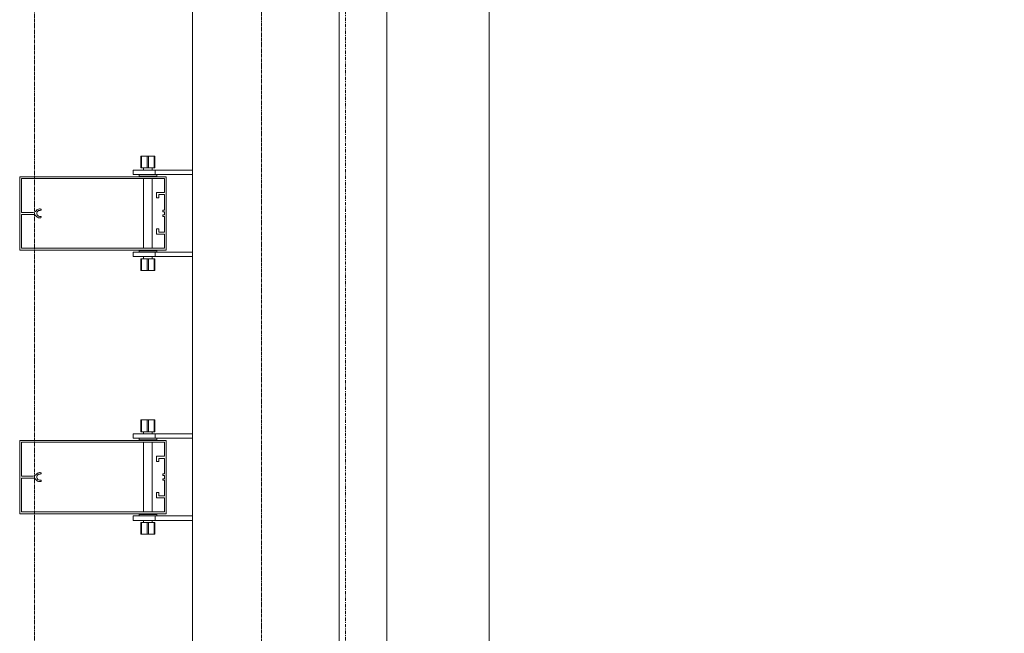
# Model space of a CAD drawing. Extents: x -183660 to 9900, y -136980 to 331.
# Drawn here: x -178084 to -176740, y -106433 to -105595 of the extents above; entities that cross this region are included whole.
import ezdxf

# ---------------------------------------------------------------- set-up
doc = ezdxf.new("R2010")
doc.units = 0
doc.header["$LTSCALE"] = 0.25
for name, pattern in [('AD_Gebäudehülle 2.OG$0$CENTER2', [28.575, 19.05, -3.175, 3.175, -3.175]), ('AD_Systemachsen$0$XKITLINE03', [6, 3, -1, 1, -1]), ('Pichler_Grundriss_14.000 Catwalk$0$CENTER2', [28.575, 19.05, -3.175, 3.175, -3.175])]:
    doc.linetypes.add(name, pattern=pattern)
doc.layers.get('0').update_dxf_attribs({"lineweight": 9})
for name, color, linetype, lineweight in [('AD_Gebäudehülle 2.OG$0$Kontur', 252, 'AD_Gebäudehülle 2.OG$0$CENTER2', 9), ('AD_Systemachsen$0$Systemachsen', 202, 'Continuous', 13), ('Pichler_Grundriss_14.000 Catwalk$0$Kontur', 181, 'Continuous', 0), ('Pichler_Grundriss_14.000 Catwalk$0$Kontur BoH Dach', 252, 'Pichler_Grundriss_14.000 Catwalk$0$CENTER2', 13), ('Pichler_Grundriss_17.820$0$Kontur', 181, 'Continuous', 0)]:
    doc.layers.add(name, color=color, linetype=linetype, lineweight=lineweight)

# ---------------------------------------------------------------- blocks, each defined once
blk = doc.blocks.new('AD_Systemachsen')
at = {"layer": 'AD_Systemachsen$0$Systemachsen', "linetype": 'AD_Systemachsen$0$XKITLINE03', "ltscale": 6}
blk.add_line((-177639.1, -136529.8), (-177639.1, -62229.8), dxfattribs=at)
blk = doc.blocks.new('AD_Gebäudehülle 2.OG')
at = {"layer": 'AD_Gebäudehülle 2.OG$0$Kontur'}
for points in [[(-120461.2, -132059.8), (-178064.1, -132059.8), (-178064.1, -66700), (-120461.1, -66700)], [(-178064.1, -67030), (-177754.1, -67030), (-177754.1, -131729.8), (-178064.1, -131729.8)]]:
    blk.add_lwpolyline(points, dxfattribs=at)
blk = doc.blocks.new('Pichler_Grundriss_14.000 Catwalk$0$Catwalk')
for p, q in [((-177583, -110003.8), (-177583, -103155.8)), ((-177443.3, -110003.8), (-177443.3, -103155.8))]:
    blk.add_line(p, q)
blk = doc.blocks.new('Pichler_Grundriss_14.000 Catwalk$0$Lamellenfassade Süd_gr 2')
at = {"layer": 'Pichler_Grundriss_14.000 Catwalk$0$Kontur'}
for p, q in [((-177848.1, -110038.8), (-177848.1, -103120.8)), ((-177648.1, -110038.8), (-177648.1, -103120.8)), ((-177918.6, -105781.8), (-177918.6, -105797.8)), ((-177910.1, -105781.8), (-177918.6, -105781.8)), ((-177918.6, -105781.8), (-177917.6, -105781.8)), ((-177918.6, -105781.8), (-177914.2, -105781.8)), ((-177917.6, -105797.8), (-177917.6, -105781.8)), ((-177917.6, -105781.8), (-177900.6, -105781.8)), ((-177914.2, -105781.8), (-177914, -105781.8)), ((-177904, -105781.8), (-177914.2, -105781.8)), ((-177914, -105781.8), (-177913.3, -105781.8)), ((-177910.1, -105797.8), (-177910.1, -105781.8)), ((-177908.1, -105797.8), (-177908.1, -105781.8)), ((-177908.1, -105781.8), (-177899.6, -105781.8)), ((-177904.3, -105781.8), (-177905, -105781.8)), ((-177904, -105781.8), (-177904.3, -105781.8)), ((-177904, -105781.8), (-177899.6, -105781.8)), ((-177900.6, -105797.8), (-177900.6, -105781.8)), ((-177899.6, -105781.8), (-177900.6, -105781.8)), ((-177899.6, -105797.8), (-177899.6, -105781.8)), ((-177929.1, -105800.8), (-177848.1, -105800.8)), ((-177929.1, -105800.8), (-177929.1, -105806.8)), ((-177918.6, -105797.8), (-177910.1, -105797.8)), ((-177915.1, -105797.8), (-177915.1, -105800.8)), ((-177910.1, -105797.8), (-177900.6, -105797.8)), ((-177903.1, -105797.8), (-177903.1, -105800.8)), ((-177900.6, -105797.8), (-177899.6, -105797.8)), ((-177899.1, -105806.8), (-177899.1, -105800.8)), ((-178084.1, -105909.8), (-178084.1, -105809.8)), ((-178084.1, -105809.8), (-177884.1, -105809.8)), ((-178081.6, -105812.3), (-178081.6, -105858.4)), ((-177886.6, -105812.3), (-178081.6, -105812.3)), ((-177929.1, -105806.8), (-177848.1, -105806.8)), ((-177921.1, -105806.8), (-177921.1, -105808.8)), ((-177921.1, -105808.8), (-177897.1, -105808.8)), ((-177915.1, -105808.8), (-177915.1, -105809.8)), ((-177915.1, -105812.3), (-177915.1, -105907.3)), ((-177903.1, -105808.8), (-177903.1, -105809.8)), ((-177903.1, -105812.3), (-177903.1, -105907.3)), ((-177897.1, -105808.8), (-177897.1, -105806.8)), ((-177886.6, -105831.2), (-177886.6, -105812.3)), ((-177884.1, -105809.8), (-177884.1, -105909.8)), ((-177897.3, -105831.2), (-177886.6, -105831.2)), ((-177897.3, -105838.7), (-177897.3, -105831.2)), ((-177894.3, -105838.7), (-177897.3, -105838.7)), ((-177886.6, -105834.2), (-177894.3, -105834.2)), ((-177894.3, -105834.2), (-177894.3, -105838.7)), ((-177886.6, -105855.5), (-177886.6, -105834.2)), ((-178062.6, -105857.1), (-178061.8, -105856.2)), ((-178061.8, -105856.2), (-178060.8, -105855.1)), ((-178060.8, -105855.1), (-178059.6, -105854.3)), ((-178059.6, -105854.3), (-178058.3, -105853.9)), ((-178058.3, -105855.9), (-178059.5, -105856.6)), ((-178058.3, -105853.9), (-178056.9, -105853.7)), ((-178056.9, -105855.7), (-178058.3, -105855.9)), ((-178056.9, -105853.7), (-178056, -105853.7)), ((-178056, -105855.7), (-178056.9, -105855.7)), ((-178056, -105853.7), (-178055.4, -105853.9)), ((-178055.4, -105855.5), (-178056, -105855.7)), ((-178055.4, -105853.9), (-178055, -105854.4)), ((-178055, -105855), (-178055.4, -105855.5)), ((-178055, -105854.4), (-178055, -105855)), ((-177888.6, -105857.5), (-177888.6, -105855.5)), ((-177888.6, -105855.5), (-177886.6, -105855.5)), ((-178081.6, -105858.4), (-178065.8, -105858.4)), ((-178081.6, -105861.2), (-178081.6, -105907.3)), ((-178065.8, -105861.2), (-178081.6, -105861.2)), ((-178065.8, -105858.4), (-178064.6, -105858.2)), ((-178064.6, -105861.4), (-178065.8, -105861.2)), ((-178064.6, -105858.2), (-178063.5, -105857.7)), ((-178063.5, -105861.8), (-178064.6, -105861.4)), ((-178063.5, -105857.7), (-178062.6, -105857.1)), ((-178062.6, -105862.5), (-178063.5, -105861.8)), ((-178061.8, -105863.4), (-178062.6, -105862.5)), ((-178060.8, -105864.4), (-178061.8, -105863.4)), ((-178060.4, -105857.7), (-178060.9, -105859.1)), ((-178060.9, -105859.1), (-178060.9, -105860.5)), ((-178060.9, -105860.5), (-178060.4, -105861.8)), ((-178059.6, -105865.2), (-178060.8, -105864.4)), ((-178059.5, -105856.6), (-178060.4, -105857.7)), ((-178060.4, -105861.8), (-178059.5, -105862.9)), ((-178058.3, -105865.7), (-178059.6, -105865.2)), ((-178059.5, -105862.9), (-178058.3, -105863.6)), ((-178058.3, -105863.6), (-178056.9, -105863.9)), ((-178056.9, -105865.9), (-178058.3, -105865.7)), ((-178056.9, -105863.9), (-178056, -105863.9)), ((-178056, -105865.9), (-178056.9, -105865.9)), ((-178056, -105863.9), (-178055.4, -105864.1)), ((-178055.4, -105865.7), (-178056, -105865.9)), ((-178055.4, -105864.1), (-178055, -105864.6)), ((-178055, -105865.2), (-178055.4, -105865.7)), ((-178055, -105864.6), (-178055, -105865.2)), ((-177886.6, -105857.5), (-177888.6, -105857.5)), ((-177888.6, -105864), (-177888.6, -105862)), ((-177888.6, -105862), (-177886.6, -105862)), ((-177886.6, -105864), (-177888.6, -105864)), ((-177886.6, -105862), (-177886.6, -105857.5)), ((-177886.6, -105885.3), (-177886.6, -105864)), ((-177897.3, -105888.3), (-177897.3, -105880.8)), ((-177897.3, -105880.8), (-177894.3, -105880.8)), ((-177894.3, -105880.8), (-177894.3, -105885.3)), ((-177886.6, -105888.3), (-177897.3, -105888.3)), ((-177894.3, -105885.3), (-177886.6, -105885.3)), ((-177886.6, -105907.3), (-177886.6, -105888.3)), ((-177884.1, -105909.8), (-178084.1, -105909.8)), ((-178081.6, -105907.3), (-177886.6, -105907.3)), ((-177915.1, -105909.8), (-177915.1, -105910.8)), ((-177903.1, -105909.8), (-177903.1, -105910.8)), ((-177929.1, -105912.8), (-177848.1, -105912.8)), ((-177929.1, -105912.8), (-177929.1, -105918.8)), ((-177929.1, -105918.8), (-177848.1, -105918.8)), ((-177897.1, -105910.8), (-177921.1, -105910.8)), ((-177921.1, -105910.8), (-177921.1, -105912.8)), ((-177917.6, -105921.8), (-177918.6, -105921.8)), ((-177918.6, -105921.8), (-177918.6, -105937.8)), ((-177908.1, -105921.8), (-177917.6, -105921.8)), ((-177917.6, -105921.8), (-177917.6, -105937.8)), ((-177915.1, -105918.8), (-177915.1, -105921.8)), ((-177910.1, -105937.8), (-177910.1, -105921.8)), ((-177899.6, -105921.8), (-177908.1, -105921.8)), ((-177908.1, -105921.8), (-177908.1, -105937.8)), ((-177903.1, -105918.8), (-177903.1, -105921.8)), ((-177900.6, -105937.8), (-177900.6, -105921.8)), ((-177899.6, -105921.8), (-177899.6, -105937.8)), ((-177899.1, -105918.8), (-177899.1, -105912.8)), ((-177897.1, -105912.8), (-177897.1, -105910.8)), ((-177914.2, -105937.8), (-177918.6, -105937.8)), ((-177918.6, -105937.8), (-177917.6, -105937.8)), ((-177910.1, -105937.8), (-177918.6, -105937.8)), ((-177917.6, -105937.8), (-177900.6, -105937.8)), ((-177904, -105937.8), (-177914.2, -105937.8)), ((-177914.2, -105937.8), (-177914, -105937.8)), ((-177914, -105937.8), (-177913.3, -105937.8)), ((-177908.1, -105937.8), (-177899.6, -105937.8)), ((-177904.3, -105937.8), (-177905, -105937.8)), ((-177904, -105937.8), (-177904.3, -105937.8)), ((-177904, -105937.8), (-177899.6, -105937.8)), ((-177899.6, -105937.8), (-177900.6, -105937.8)), ((-177918.6, -106141.8), (-177914.2, -106141.8)), ((-177918.6, -106141.8), (-177918.6, -106157.8)), ((-177910.1, -106141.8), (-177918.6, -106141.8)), ((-177918.6, -106141.8), (-177917.6, -106141.8)), ((-177917.6, -106157.8), (-177917.6, -106141.8)), ((-177917.6, -106141.8), (-177900.6, -106141.8)), ((-177914.2, -106141.8), (-177914, -106141.8)), ((-177904, -106141.8), (-177914.2, -106141.8)), ((-177914, -106141.8), (-177913.3, -106141.8)), ((-177910.1, -106157.8), (-177910.1, -106141.8)), ((-177908.1, -106157.8), (-177908.1, -106141.8)), ((-177908.1, -106141.8), (-177899.6, -106141.8)), ((-177904.3, -106141.8), (-177905, -106141.8)), ((-177904, -106141.8), (-177904.3, -106141.8)), ((-177904, -106141.8), (-177899.6, -106141.8)), ((-177900.6, -106157.8), (-177900.6, -106141.8)), ((-177899.6, -106141.8), (-177900.6, -106141.8)), ((-177899.6, -106157.8), (-177899.6, -106141.8)), ((-177929.1, -106160.8), (-177848.1, -106160.8)), ((-177929.1, -106160.8), (-177929.1, -106166.8)), ((-177918.6, -106157.8), (-177910.1, -106157.8)), ((-177915.1, -106157.8), (-177915.1, -106160.8)), ((-177910.1, -106157.8), (-177900.6, -106157.8)), ((-177903.1, -106157.8), (-177903.1, -106160.8)), ((-177900.6, -106157.8), (-177899.6, -106157.8)), ((-177899.1, -106166.8), (-177899.1, -106160.8)), ((-178084.1, -106269.8), (-178084.1, -106169.8)), ((-178084.1, -106169.8), (-177884.1, -106169.8)), ((-178081.6, -106172.3), (-178081.6, -106218.4)), ((-177886.6, -106172.3), (-178081.6, -106172.3)), ((-177929.1, -106166.8), (-177848.1, -106166.8)), ((-177921.1, -106166.8), (-177921.1, -106168.8)), ((-177921.1, -106168.8), (-177897.1, -106168.8)), ((-177915.1, -106168.8), (-177915.1, -106169.8)), ((-177915.1, -106172.3), (-177915.1, -106267.3)), ((-177903.1, -106168.8), (-177903.1, -106169.8)), ((-177903.1, -106172.3), (-177903.1, -106267.3)), ((-177897.1, -106168.8), (-177897.1, -106166.8)), ((-177886.6, -106191.2), (-177886.6, -106172.3)), ((-177884.1, -106169.8), (-177884.1, -106269.8)), ((-177897.3, -106191.2), (-177886.6, -106191.2)), ((-177897.3, -106198.7), (-177897.3, -106191.2)), ((-177894.3, -106198.7), (-177897.3, -106198.7)), ((-177894.3, -106194.2), (-177894.3, -106198.7)), ((-177886.6, -106194.2), (-177894.3, -106194.2)), ((-177886.6, -106215.5), (-177886.6, -106194.2)), ((-178081.6, -106218.4), (-178065.8, -106218.4)), ((-178065.8, -106218.4), (-178064.6, -106218.2)), ((-178064.6, -106218.2), (-178063.5, -106217.7)), ((-178063.5, -106217.7), (-178062.6, -106217.1)), ((-178062.6, -106217.1), (-178061.8, -106216.2)), ((-178061.8, -106216.2), (-178060.8, -106215.1)), ((-178060.4, -106217.7), (-178060.9, -106219.1)), ((-178060.9, -106219.1), (-178060.9, -106220.5)), ((-178060.8, -106215.1), (-178059.6, -106214.3)), ((-178059.5, -106216.6), (-178060.4, -106217.7)), ((-178059.6, -106214.3), (-178058.3, -106213.9)), ((-178058.3, -106215.9), (-178059.5, -106216.6)), ((-178058.3, -106213.9), (-178056.9, -106213.7)), ((-178056.9, -106215.7), (-178058.3, -106215.9)), ((-178056.9, -106213.7), (-178056, -106213.7)), ((-178056, -106215.7), (-178056.9, -106215.7)), ((-178056, -106213.7), (-178055.4, -106213.9)), ((-178055.4, -106215.5), (-178056, -106215.7)), ((-178055.4, -106213.9), (-178055, -106214.4)), ((-178055, -106215), (-178055.4, -106215.5)), ((-178055, -106214.4), (-178055, -106215)), ((-177888.6, -106215.5), (-177886.6, -106215.5)), ((-177888.6, -106217.5), (-177888.6, -106215.5)), ((-177886.6, -106217.5), (-177888.6, -106217.5)), ((-177886.6, -106222), (-177886.6, -106217.5)), ((-178081.6, -106221.2), (-178081.6, -106267.3)), ((-178065.8, -106221.2), (-178081.6, -106221.2)), ((-178064.6, -106221.4), (-178065.8, -106221.2)), ((-178063.5, -106221.8), (-178064.6, -106221.4)), ((-178062.6, -106222.5), (-178063.5, -106221.8)), ((-178061.8, -106223.4), (-178062.6, -106222.5)), ((-178060.8, -106224.4), (-178061.8, -106223.4)), ((-178060.9, -106220.5), (-178060.4, -106221.8)), ((-178059.6, -106225.2), (-178060.8, -106224.4)), ((-178060.4, -106221.8), (-178059.5, -106222.9)), ((-178058.3, -106225.7), (-178059.6, -106225.2)), ((-178059.5, -106222.9), (-178058.3, -106223.6)), ((-178058.3, -106223.6), (-178056.9, -106223.9)), ((-178056.9, -106225.9), (-178058.3, -106225.7)), ((-178056.9, -106223.9), (-178056, -106223.9)), ((-178056, -106225.9), (-178056.9, -106225.9)), ((-178056, -106223.9), (-178055.4, -106224.1)), ((-178055.4, -106225.7), (-178056, -106225.9)), ((-178055.4, -106224.1), (-178055, -106224.6)), ((-178055, -106225.2), (-178055.4, -106225.7)), ((-178055, -106224.6), (-178055, -106225.2)), ((-177888.6, -106222), (-177886.6, -106222)), ((-177888.6, -106224), (-177888.6, -106222)), ((-177886.6, -106224), (-177888.6, -106224)), ((-177886.6, -106245.3), (-177886.6, -106224)), ((-177897.3, -106240.8), (-177894.3, -106240.8)), ((-177897.3, -106248.3), (-177897.3, -106240.8)), ((-177894.3, -106240.8), (-177894.3, -106245.3)), ((-177894.3, -106245.3), (-177886.6, -106245.3)), ((-177886.6, -106248.3), (-177897.3, -106248.3)), ((-177886.6, -106267.3), (-177886.6, -106248.3)), ((-177884.1, -106269.8), (-178084.1, -106269.8)), ((-178081.6, -106267.3), (-177886.6, -106267.3)), ((-177929.1, -106272.8), (-177848.1, -106272.8)), ((-177929.1, -106272.8), (-177929.1, -106278.8)), ((-177897.1, -106270.8), (-177921.1, -106270.8)), ((-177921.1, -106270.8), (-177921.1, -106272.8)), ((-177915.1, -106269.8), (-177915.1, -106270.8)), ((-177903.1, -106269.8), (-177903.1, -106270.8)), ((-177899.1, -106278.8), (-177899.1, -106272.8)), ((-177897.1, -106272.8), (-177897.1, -106270.8)), ((-177929.1, -106278.8), (-177848.1, -106278.8)), ((-177917.6, -106281.8), (-177918.6, -106281.8)), ((-177918.6, -106281.8), (-177918.6, -106297.8)), ((-177908.1, -106281.8), (-177917.6, -106281.8)), ((-177917.6, -106281.8), (-177917.6, -106297.8)), ((-177915.1, -106278.8), (-177915.1, -106281.8)), ((-177910.1, -106297.8), (-177910.1, -106281.8)), ((-177899.6, -106281.8), (-177908.1, -106281.8)), ((-177908.1, -106281.8), (-177908.1, -106297.8)), ((-177903.1, -106278.8), (-177903.1, -106281.8)), ((-177900.6, -106297.8), (-177900.6, -106281.8)), ((-177899.6, -106281.8), (-177899.6, -106297.8)), ((-177914.2, -106297.8), (-177918.6, -106297.8)), ((-177918.6, -106297.8), (-177917.6, -106297.8)), ((-177910.1, -106297.8), (-177918.6, -106297.8)), ((-177917.6, -106297.8), (-177900.6, -106297.8)), ((-177904, -106297.8), (-177914.2, -106297.8)), ((-177914.2, -106297.8), (-177914, -106297.8)), ((-177914, -106297.8), (-177913.3, -106297.8)), ((-177908.1, -106297.8), (-177899.6, -106297.8)), ((-177904.3, -106297.8), (-177905, -106297.8)), ((-177904, -106297.8), (-177904.3, -106297.8)), ((-177904, -106297.8), (-177899.6, -106297.8)), ((-177899.6, -106297.8), (-177900.6, -106297.8))]:
    blk.add_line(p, q, dxfattribs=at)
blk = doc.blocks.new('Pichler_Grundriss_14.000 Catwalk')
blk.add_blockref('Pichler_Grundriss_14.000 Catwalk$0$Lamellenfassade Süd_gr 2', (0, 0))
at = {"layer": 'Pichler_Grundriss_14.000 Catwalk$0$Kontur BoH Dach'}
blk.add_blockref('Pichler_Grundriss_14.000 Catwalk$0$Catwalk', (0, 0), dxfattribs=at)
blk = doc.blocks.new('Pichler_Grundriss_17.820$0$Lamellenfassade Süd_gr 3')
at = {"layer": 'Pichler_Grundriss_17.820$0$Kontur', "linetype": 'Continuous'}
for p, q in [((-177848.1, -110038.8), (-177848.1, -103120.8)), ((-177648.1, -110038.8), (-177648.1, -103120.8)), ((-177918.6, -105781.8), (-177918.6, -105797.8)), ((-177910.1, -105781.8), (-177918.6, -105781.8)), ((-177918.6, -105781.8), (-177917.6, -105781.8)), ((-177918.6, -105781.8), (-177899.6, -105781.8)), ((-177917.6, -105797.8), (-177917.6, -105781.8)), ((-177917.6, -105781.8), (-177900.6, -105781.8)), ((-177914.2, -105781.8), (-177914, -105781.8)), ((-177914, -105781.8), (-177913.3, -105781.8)), ((-177910.1, -105797.8), (-177910.1, -105781.8)), ((-177908.1, -105797.8), (-177908.1, -105781.8)), ((-177908.1, -105781.8), (-177899.6, -105781.8)), ((-177904.3, -105781.8), (-177905, -105781.8)), ((-177904, -105781.8), (-177904.3, -105781.8)), ((-177900.6, -105797.8), (-177900.6, -105781.8)), ((-177899.6, -105781.8), (-177900.6, -105781.8)), ((-177899.6, -105797.8), (-177899.6, -105781.8)), ((-177929.1, -105800.8), (-177848.1, -105800.8)), ((-177929.1, -105800.8), (-177929.1, -105806.8)), ((-177918.6, -105797.8), (-177910.1, -105797.8)), ((-177915.1, -105797.8), (-177915.1, -105800.8)), ((-177910.1, -105797.8), (-177900.6, -105797.8)), ((-177903.1, -105797.8), (-177903.1, -105800.8)), ((-177900.6, -105797.8), (-177899.6, -105797.8)), ((-177899.1, -105806.8), (-177899.1, -105800.8)), ((-178084.1, -105909.8), (-178084.1, -105809.8)), ((-178084.1, -105809.8), (-177884.1, -105809.8)), ((-178081.6, -105812.3), (-178081.6, -105858.4)), ((-177886.6, -105812.3), (-178081.6, -105812.3)), ((-177929.1, -105806.8), (-177848.1, -105806.8)), ((-177921.1, -105806.8), (-177921.1, -105808.8)), ((-177921.1, -105808.8), (-177897.1, -105808.8)), ((-177915.1, -105808.8), (-177915.1, -105809.8)), ((-177915.1, -105812.3), (-177915.1, -105907.3)), ((-177903.1, -105808.8), (-177903.1, -105809.8)), ((-177903.1, -105812.3), (-177903.1, -105907.3)), ((-177897.1, -105808.8), (-177897.1, -105806.8)), ((-177886.6, -105831.2), (-177886.6, -105812.3)), ((-177884.1, -105809.8), (-177884.1, -105909.8)), ((-177897.3, -105831.2), (-177886.6, -105831.2)), ((-177897.3, -105838.7), (-177897.3, -105831.2)), ((-177894.3, -105838.7), (-177897.3, -105838.7)), ((-177886.6, -105834.2), (-177894.3, -105834.2)), ((-177894.3, -105834.2), (-177894.3, -105838.7)), ((-177886.6, -105855.5), (-177886.6, -105834.2)), ((-178062.6, -105857.1), (-178061.8, -105856.2)), ((-178061.8, -105856.2), (-178060.8, -105855.1)), ((-178060.8, -105855.1), (-178059.6, -105854.3)), ((-178059.6, -105854.3), (-178058.3, -105853.9)), ((-178058.3, -105855.9), (-178059.5, -105856.6)), ((-178058.3, -105853.9), (-178056.9, -105853.7)), ((-178056.9, -105855.7), (-178058.3, -105855.9)), ((-178056.9, -105853.7), (-178056, -105853.7)), ((-178056, -105855.7), (-178056.9, -105855.7)), ((-178056, -105853.7), (-178055.4, -105853.9)), ((-178055.4, -105855.5), (-178056, -105855.7)), ((-178055.4, -105853.9), (-178055, -105854.4)), ((-178055, -105855), (-178055.4, -105855.5)), ((-178055, -105854.4), (-178055, -105855)), ((-177888.6, -105857.5), (-177888.6, -105855.5)), ((-177888.6, -105855.5), (-177886.6, -105855.5)), ((-178081.6, -105858.4), (-178065.8, -105858.4)), ((-178081.6, -105861.2), (-178081.6, -105907.3)), ((-178065.8, -105861.2), (-178081.6, -105861.2)), ((-178065.8, -105858.4), (-178064.6, -105858.2)), ((-178064.6, -105861.4), (-178065.8, -105861.2)), ((-178064.6, -105858.2), (-178063.5, -105857.7)), ((-178063.5, -105861.8), (-178064.6, -105861.4)), ((-178063.5, -105857.7), (-178062.6, -105857.1)), ((-178062.6, -105862.5), (-178063.5, -105861.8)), ((-178061.8, -105863.4), (-178062.6, -105862.5)), ((-178060.8, -105864.4), (-178061.8, -105863.4)), ((-178060.4, -105857.7), (-178060.9, -105859.1)), ((-178060.9, -105859.1), (-178060.9, -105860.5)), ((-178060.9, -105860.5), (-178060.4, -105861.8)), ((-178059.6, -105865.2), (-178060.8, -105864.4)), ((-178059.5, -105856.6), (-178060.4, -105857.7)), ((-178060.4, -105861.8), (-178059.5, -105862.9)), ((-178058.3, -105865.7), (-178059.6, -105865.2)), ((-178059.5, -105862.9), (-178058.3, -105863.6)), ((-178058.3, -105863.6), (-178056.9, -105863.9)), ((-178056.9, -105865.9), (-178058.3, -105865.7)), ((-178056.9, -105863.9), (-178056, -105863.9)), ((-178056, -105865.9), (-178056.9, -105865.9)), ((-178056, -105863.9), (-178055.4, -105864.1)), ((-178055.4, -105865.7), (-178056, -105865.9)), ((-178055.4, -105864.1), (-178055, -105864.6)), ((-178055, -105865.2), (-178055.4, -105865.7)), ((-178055, -105864.6), (-178055, -105865.2)), ((-177886.6, -105857.5), (-177888.6, -105857.5)), ((-177888.6, -105864), (-177888.6, -105862)), ((-177888.6, -105862), (-177886.6, -105862)), ((-177886.6, -105864), (-177888.6, -105864)), ((-177886.6, -105862), (-177886.6, -105857.5)), ((-177886.6, -105885.3), (-177886.6, -105864)), ((-177897.3, -105888.3), (-177897.3, -105880.8)), ((-177897.3, -105880.8), (-177894.3, -105880.8)), ((-177894.3, -105880.8), (-177894.3, -105885.3)), ((-177886.6, -105888.3), (-177897.3, -105888.3)), ((-177894.3, -105885.3), (-177886.6, -105885.3)), ((-177886.6, -105907.3), (-177886.6, -105888.3)), ((-177884.1, -105909.8), (-178084.1, -105909.8)), ((-178081.6, -105907.3), (-177886.6, -105907.3)), ((-177915.1, -105909.8), (-177915.1, -105910.8)), ((-177903.1, -105909.8), (-177903.1, -105910.8)), ((-177929.1, -105912.8), (-177848.1, -105912.8)), ((-177929.1, -105912.8), (-177929.1, -105918.8)), ((-177929.1, -105918.8), (-177848.1, -105918.8)), ((-177897.1, -105910.8), (-177921.1, -105910.8)), ((-177921.1, -105910.8), (-177921.1, -105912.8)), ((-177917.6, -105921.8), (-177918.6, -105921.8)), ((-177918.6, -105921.8), (-177918.6, -105937.8)), ((-177908.1, -105921.8), (-177917.6, -105921.8)), ((-177917.6, -105921.8), (-177917.6, -105937.8)), ((-177915.1, -105918.8), (-177915.1, -105921.8)), ((-177910.1, -105937.8), (-177910.1, -105921.8)), ((-177899.6, -105921.8), (-177908.1, -105921.8)), ((-177908.1, -105921.8), (-177908.1, -105937.8)), ((-177903.1, -105918.8), (-177903.1, -105921.8)), ((-177900.6, -105937.8), (-177900.6, -105921.8)), ((-177899.6, -105921.8), (-177899.6, -105937.8)), ((-177899.1, -105918.8), (-177899.1, -105912.8)), ((-177897.1, -105912.8), (-177897.1, -105910.8)), ((-177899.6, -105937.8), (-177918.6, -105937.8)), ((-177918.6, -105937.8), (-177917.6, -105937.8)), ((-177910.1, -105937.8), (-177918.6, -105937.8)), ((-177917.6, -105937.8), (-177900.6, -105937.8)), ((-177914.2, -105937.8), (-177914, -105937.8)), ((-177914, -105937.8), (-177913.3, -105937.8)), ((-177908.1, -105937.8), (-177899.6, -105937.8)), ((-177904.3, -105937.8), (-177905, -105937.8)), ((-177904, -105937.8), (-177904.3, -105937.8)), ((-177899.6, -105937.8), (-177900.6, -105937.8)), ((-177918.6, -106141.8), (-177899.6, -106141.8)), ((-177918.6, -106141.8), (-177918.6, -106157.8)), ((-177910.1, -106141.8), (-177918.6, -106141.8)), ((-177918.6, -106141.8), (-177917.6, -106141.8)), ((-177917.6, -106157.8), (-177917.6, -106141.8)), ((-177917.6, -106141.8), (-177900.6, -106141.8)), ((-177914.2, -106141.8), (-177914, -106141.8)), ((-177914, -106141.8), (-177913.3, -106141.8)), ((-177910.1, -106157.8), (-177910.1, -106141.8)), ((-177908.1, -106157.8), (-177908.1, -106141.8)), ((-177908.1, -106141.8), (-177899.6, -106141.8)), ((-177904.3, -106141.8), (-177905, -106141.8)), ((-177904, -106141.8), (-177904.3, -106141.8)), ((-177900.6, -106157.8), (-177900.6, -106141.8)), ((-177899.6, -106141.8), (-177900.6, -106141.8)), ((-177899.6, -106157.8), (-177899.6, -106141.8)), ((-177929.1, -106160.8), (-177848.1, -106160.8)), ((-177929.1, -106160.8), (-177929.1, -106166.8)), ((-177918.6, -106157.8), (-177910.1, -106157.8)), ((-177915.1, -106157.8), (-177915.1, -106160.8)), ((-177910.1, -106157.8), (-177900.6, -106157.8)), ((-177903.1, -106157.8), (-177903.1, -106160.8)), ((-177900.6, -106157.8), (-177899.6, -106157.8)), ((-177899.1, -106166.8), (-177899.1, -106160.8)), ((-178084.1, -106269.8), (-178084.1, -106169.8)), ((-178084.1, -106169.8), (-177884.1, -106169.8)), ((-178081.6, -106172.3), (-178081.6, -106218.4)), ((-177886.6, -106172.3), (-178081.6, -106172.3)), ((-177929.1, -106166.8), (-177848.1, -106166.8)), ((-177921.1, -106166.8), (-177921.1, -106168.8)), ((-177921.1, -106168.8), (-177897.1, -106168.8)), ((-177915.1, -106168.8), (-177915.1, -106169.8)), ((-177915.1, -106172.3), (-177915.1, -106267.3)), ((-177903.1, -106168.8), (-177903.1, -106169.8)), ((-177903.1, -106172.3), (-177903.1, -106267.3)), ((-177897.1, -106168.8), (-177897.1, -106166.8)), ((-177886.6, -106191.2), (-177886.6, -106172.3)), ((-177884.1, -106169.8), (-177884.1, -106269.8)), ((-177897.3, -106191.2), (-177886.6, -106191.2)), ((-177897.3, -106198.7), (-177897.3, -106191.2)), ((-177894.3, -106198.7), (-177897.3, -106198.7)), ((-177894.3, -106194.2), (-177894.3, -106198.7)), ((-177886.6, -106194.2), (-177894.3, -106194.2)), ((-177886.6, -106215.5), (-177886.6, -106194.2)), ((-178081.6, -106218.4), (-178065.8, -106218.4)), ((-178065.8, -106218.4), (-178064.6, -106218.2)), ((-178064.6, -106218.2), (-178063.5, -106217.7)), ((-178063.5, -106217.7), (-178062.6, -106217.1)), ((-178062.6, -106217.1), (-178061.8, -106216.2)), ((-178061.8, -106216.2), (-178060.8, -106215.1)), ((-178060.4, -106217.7), (-178060.9, -106219.1)), ((-178060.9, -106219.1), (-178060.9, -106220.5)), ((-178060.8, -106215.1), (-178059.6, -106214.3)), ((-178059.5, -106216.6), (-178060.4, -106217.7)), ((-178059.6, -106214.3), (-178058.3, -106213.9)), ((-178058.3, -106215.9), (-178059.5, -106216.6)), ((-178058.3, -106213.9), (-178056.9, -106213.7)), ((-178056.9, -106215.7), (-178058.3, -106215.9)), ((-178056.9, -106213.7), (-178056, -106213.7)), ((-178056, -106215.7), (-178056.9, -106215.7)), ((-178056, -106213.7), (-178055.4, -106213.9)), ((-178055.4, -106215.5), (-178056, -106215.7)), ((-178055.4, -106213.9), (-178055, -106214.4)), ((-178055, -106215), (-178055.4, -106215.5)), ((-178055, -106214.4), (-178055, -106215)), ((-177888.6, -106215.5), (-177886.6, -106215.5)), ((-177888.6, -106217.5), (-177888.6, -106215.5)), ((-177886.6, -106217.5), (-177888.6, -106217.5)), ((-177886.6, -106222), (-177886.6, -106217.5)), ((-178081.6, -106221.2), (-178081.6, -106267.3)), ((-178065.8, -106221.2), (-178081.6, -106221.2)), ((-178064.6, -106221.4), (-178065.8, -106221.2)), ((-178063.5, -106221.8), (-178064.6, -106221.4)), ((-178062.6, -106222.5), (-178063.5, -106221.8)), ((-178061.8, -106223.4), (-178062.6, -106222.5)), ((-178060.8, -106224.4), (-178061.8, -106223.4)), ((-178060.9, -106220.5), (-178060.4, -106221.8)), ((-178059.6, -106225.2), (-178060.8, -106224.4)), ((-178060.4, -106221.8), (-178059.5, -106222.9)), ((-178058.3, -106225.7), (-178059.6, -106225.2)), ((-178059.5, -106222.9), (-178058.3, -106223.6)), ((-178058.3, -106223.6), (-178056.9, -106223.9)), ((-178056.9, -106225.9), (-178058.3, -106225.7)), ((-178056.9, -106223.9), (-178056, -106223.9)), ((-178056, -106225.9), (-178056.9, -106225.9)), ((-178056, -106223.9), (-178055.4, -106224.1)), ((-178055.4, -106225.7), (-178056, -106225.9)), ((-178055.4, -106224.1), (-178055, -106224.6)), ((-178055, -106225.2), (-178055.4, -106225.7)), ((-178055, -106224.6), (-178055, -106225.2)), ((-177888.6, -106222), (-177886.6, -106222)), ((-177888.6, -106224), (-177888.6, -106222)), ((-177886.6, -106224), (-177888.6, -106224)), ((-177886.6, -106245.3), (-177886.6, -106224)), ((-177897.3, -106240.8), (-177894.3, -106240.8)), ((-177897.3, -106248.3), (-177897.3, -106240.8)), ((-177894.3, -106240.8), (-177894.3, -106245.3)), ((-177894.3, -106245.3), (-177886.6, -106245.3)), ((-177886.6, -106248.3), (-177897.3, -106248.3)), ((-177886.6, -106267.3), (-177886.6, -106248.3)), ((-177884.1, -106269.8), (-178084.1, -106269.8)), ((-178081.6, -106267.3), (-177886.6, -106267.3)), ((-177929.1, -106272.8), (-177848.1, -106272.8)), ((-177929.1, -106272.8), (-177929.1, -106278.8)), ((-177897.1, -106270.8), (-177921.1, -106270.8)), ((-177921.1, -106270.8), (-177921.1, -106272.8)), ((-177915.1, -106269.8), (-177915.1, -106270.8)), ((-177903.1, -106269.8), (-177903.1, -106270.8)), ((-177899.1, -106278.8), (-177899.1, -106272.8)), ((-177897.1, -106272.8), (-177897.1, -106270.8)), ((-177929.1, -106278.8), (-177848.1, -106278.8)), ((-177917.6, -106281.8), (-177918.6, -106281.8)), ((-177918.6, -106281.8), (-177918.6, -106297.8)), ((-177908.1, -106281.8), (-177917.6, -106281.8)), ((-177917.6, -106281.8), (-177917.6, -106297.8)), ((-177915.1, -106278.8), (-177915.1, -106281.8)), ((-177910.1, -106297.8), (-177910.1, -106281.8)), ((-177899.6, -106281.8), (-177908.1, -106281.8)), ((-177908.1, -106281.8), (-177908.1, -106297.8)), ((-177903.1, -106278.8), (-177903.1, -106281.8)), ((-177900.6, -106297.8), (-177900.6, -106281.8)), ((-177899.6, -106281.8), (-177899.6, -106297.8)), ((-177899.6, -106297.8), (-177918.6, -106297.8)), ((-177918.6, -106297.8), (-177917.6, -106297.8)), ((-177910.1, -106297.8), (-177918.6, -106297.8)), ((-177917.6, -106297.8), (-177900.6, -106297.8)), ((-177914.2, -106297.8), (-177914, -106297.8)), ((-177914, -106297.8), (-177913.3, -106297.8)), ((-177908.1, -106297.8), (-177899.6, -106297.8)), ((-177904.3, -106297.8), (-177905, -106297.8)), ((-177904, -106297.8), (-177904.3, -106297.8)), ((-177899.6, -106297.8), (-177900.6, -106297.8))]:
    blk.add_line(p, q, dxfattribs=at)
blk = doc.blocks.new('Pichler_Grundriss_17.820')
at = {"layer": 'Pichler_Grundriss_17.820$0$Kontur', "linetype": 'Continuous'}
for p, q in [((-177583, -110003.8), (-177583, -103155.8)), ((-177443.3, -110003.8), (-177443.3, -103155.8))]:
    blk.add_line(p, q, dxfattribs=at)
blk.add_blockref('Pichler_Grundriss_17.820$0$Lamellenfassade Süd_gr 3', (0, 0), dxfattribs=at)

msp = doc.modelspace()

# ---------------------------------------------------------------- block references
for name in ['AD_Systemachsen', 'AD_Gebäudehülle 2.OG', 'Pichler_Grundriss_14.000 Catwalk', 'Pichler_Grundriss_17.820']:
    msp.add_blockref(name, (0, 0))

doc.saveas('drawing.dxf')
